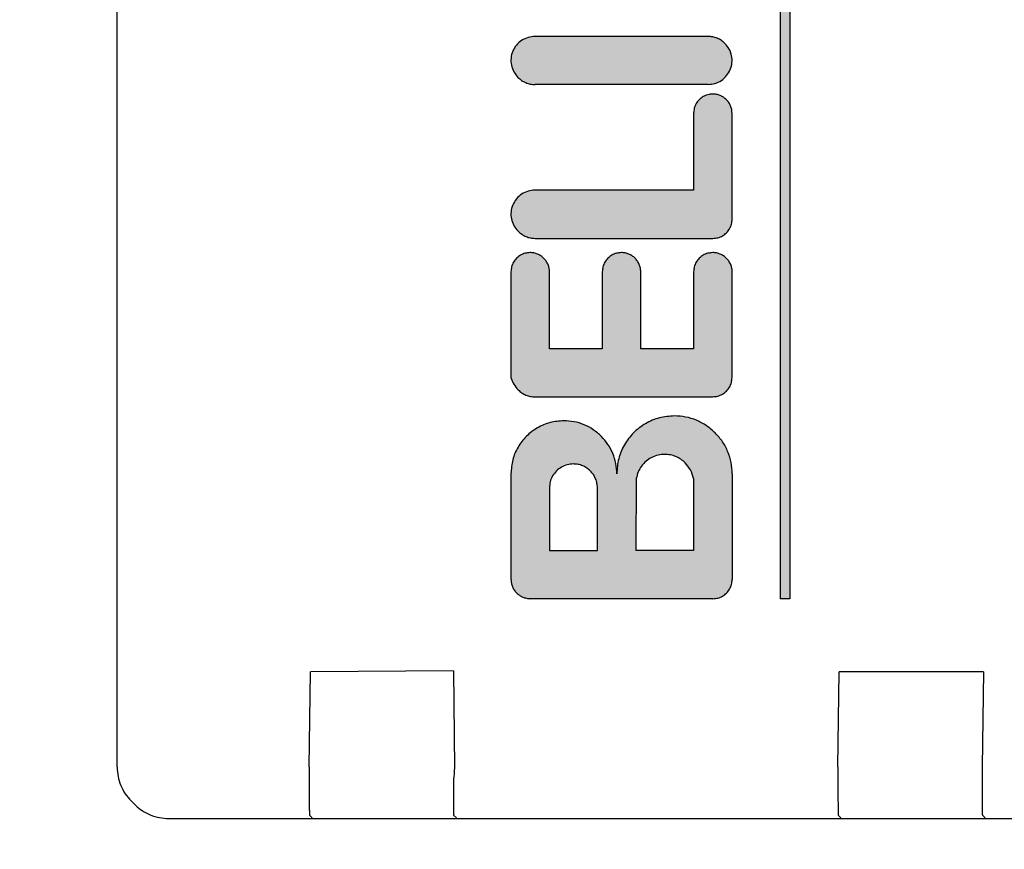
# Model space of a CAD drawing. Units: millimetres. Extents: x 16225 to 34509, y -14654 to -3678.
# Drawn here: x 22463 to 22483, y -5197 to -5180 of the extents above; entities that cross this region are included whole.
import ezdxf

# ---------------------------------------------------------------- set-up
doc = ezdxf.new("R2010")
doc.units = ezdxf.units.MM
doc.layers.add('1', color=7, linetype='Continuous')
doc.styles.add('CONVERTER_18', font='txt.shx', dxfattribs={"width": 0.9})
doc.dimstyles.new('ME10_DIM_57', dxfattribs={"dimtxt": 80.500081, "dimasz": 80.500081, "dimexe": 26.250026, "dimexo": 17.500018, "dimgap": 31.500032, "dimtad": 1, "dimdec": 0, "dimdsep": 46, "dimtxsty": 'CONVERTER_18', "dimsah": 1, "dimcen": 0.09, "dimclrd": 6, "dimclre": 6, "dimclrt": 3, "dimadec": 0, "dimazin": 0, "dimtfac": 1, "dimtdec": 4, "dimtix": 1, "dimtmove": 0, "dimatfit": 3, "dimfxl": 1, "dimtolj": 1, "dimtzin": 0, "dimarcsym": 0})
pattern_1 = [(45, (690.3108124, 577.07509515), (-0.000707106781187, 6e-20), []), (135, (690.3108124, 577.07509515), (3e-19, -0.000707106781187), [])]

# ---------------------------------------------------------------- blocks, each defined once
blk = doc.blocks.new('*D50')
at = {"layer": '1', "color": 6, "linetype": 'Continuous'}
for p, q in [((20565.853, -5189.572), (20565.853, -4642.881)), ((23365.853, -5189.572), (23365.853, -4642.881)), ((20565.853, -4669.131), (23365.853, -4669.131))]:
    blk.add_line(p, q, dxfattribs=at)
at = {"layer": '1', "color": 6}
for points in [[(20646.353, -4658.533), (20646.353, -4679.729), (20565.853, -4669.131)], [(23285.353, -4679.729), (23285.353, -4658.533), (23365.853, -4669.131)]]:
    blk.add_solid(points, dxfattribs=at)
at = {"layer": '1', "color": 3, "insert": (21876.45, -4637.222), "char_height": 80.5001, "attachment_point": 7, "rotation": 0.0001, "line_spacing_factor": 0.454545, "style": 'CONVERTER_18'}
blk.add_mtext('2800', dxfattribs=at)

msp = doc.modelspace()

# ---------------------------------------------------------------- hatches: boundary and pattern name
at = {"layer": '1', "linetype": 'Continuous'}
h = msp.add_hatch(dxfattribs=at)
h.set_pattern_fill('CUSTOM11', color=6, scale=0.0005, angle=45, pattern_type=2)
h.set_pattern_definition(pattern_1)
h.paths.add_polyline_path([(22478.648, -5191.973), (22478.848, -5191.973), (22478.848, -5169.773), (22478.645, -5169.769)])
h = msp.add_hatch(dxfattribs=at)
h.set_pattern_fill('CUSTOM20', color=6, scale=0.0005, angle=45, pattern_type=2)
h.set_pattern_definition(pattern_1)
edge = h.paths.add_edge_path()
edge.add_spline(control_points=[(22473.191, -5181.123), (22473.216, -5181.145), (22473.265, -5181.188), (22473.353, -5181.234), (22473.448, -5181.264), (22473.515, -5181.27), (22473.548, -5181.273)], knot_values=[0, 0, 0, 0, 0.098021, 0.196043, 0.294609, 0.396006, 0.396006, 0.396006, 0.396006], degree=3, periodic=0)
edge.add_line((22473.548, -5181.273), (22477.145, -5181.269))
edge.add_spline(control_points=[(22477.145, -5181.269), (22477.194, -5181.265), (22477.292, -5181.257), (22477.427, -5181.19), (22477.537, -5181.091), (22477.614, -5180.963), (22477.65, -5180.819), (22477.642, -5180.671), (22477.594, -5180.529), (22477.53, -5180.453), (22477.498, -5180.416)], knot_values=[0, 0, 0, 0, 0.146735, 0.29347, 0.440205, 0.58694, 0.733675, 0.88041, 1.027144, 1.173877, 1.173877, 1.173877, 1.173877], degree=3, periodic=0)
edge.add_spline(control_points=[(22477.498, -5180.416), (22477.474, -5180.394), (22477.425, -5180.35), (22477.337, -5180.305), (22477.243, -5180.275), (22477.178, -5180.271), (22477.145, -5180.269)], knot_values=[0, 0, 0, 0, 0.098006, 0.196012, 0.294018, 0.392025, 0.392025, 0.392025, 0.392025], degree=3, periodic=0)
edge.add_line((22477.145, -5180.269), (22473.545, -5180.269))
edge.add_spline(control_points=[(22473.545, -5180.269), (22473.496, -5180.273), (22473.398, -5180.282), (22473.263, -5180.348), (22473.153, -5180.447), (22473.076, -5180.575), (22473.04, -5180.72), (22473.048, -5180.868), (22473.096, -5181.01), (22473.16, -5181.085), (22473.191, -5181.123)], knot_values=[0, 0, 0, 0, 0.146727, 0.293455, 0.440183, 0.58691, 0.733638, 0.880364, 1.027091, 1.173817, 1.173817, 1.173817, 1.173817], degree=3, periodic=0)
h = msp.add_hatch(dxfattribs=at)
h.set_pattern_fill('CUSTOM19', color=6, scale=0.0005, angle=45, pattern_type=2)
h.set_pattern_definition(pattern_1)
edge = h.paths.add_edge_path()
edge.add_spline(control_points=[(22473.195, -5184.326), (22473.219, -5184.348), (22473.268, -5184.392), (22473.356, -5184.437), (22473.45, -5184.467), (22473.516, -5184.471), (22473.548, -5184.473)], knot_values=[0, 0, 0, 0, 0.098019, 0.196038, 0.294057, 0.392077, 0.392077, 0.392077, 0.392077], degree=3, periodic=0)
edge.add_line((22473.548, -5184.473), (22477.248, -5184.473))
edge.add_spline(control_points=[(22477.248, -5184.473), (22477.283, -5184.47), (22477.353, -5184.465), (22477.451, -5184.423), (22477.535, -5184.359), (22477.598, -5184.275), (22477.64, -5184.177), (22477.646, -5184.108), (22477.648, -5184.073)], knot_values=[0, 0, 0, 0, 0.10442, 0.208841, 0.313262, 0.417683, 0.522104, 0.626524, 0.626524, 0.626524, 0.626524], degree=3, periodic=0)
edge.add_line((22477.648, -5184.073), (22477.645, -5181.869))
edge.add_spline(control_points=[(22477.645, -5181.869), (22477.643, -5181.843), (22477.64, -5181.791), (22477.617, -5181.715), (22477.58, -5181.645), (22477.545, -5181.606), (22477.528, -5181.586)], knot_values=[0, 0, 0, 0, 0.07841, 0.15682, 0.23523, 0.31364, 0.31364, 0.31364, 0.31364], degree=3, periodic=0)
edge.add_spline(control_points=[(22477.528, -5181.586), (22477.508, -5181.569), (22477.469, -5181.534), (22477.399, -5181.498), (22477.323, -5181.474), (22477.271, -5181.471), (22477.245, -5181.469)], knot_values=[0, 0, 0, 0, 0.078416, 0.156831, 0.235247, 0.313663, 0.313663, 0.313663, 0.313663], degree=3, periodic=0)
edge.add_spline(control_points=[(22477.245, -5181.469), (22477.21, -5181.472), (22477.14, -5181.477), (22477.043, -5181.519), (22476.959, -5181.583), (22476.895, -5181.667), (22476.853, -5181.764), (22476.848, -5181.834), (22476.845, -5181.869)], knot_values=[0, 0, 0, 0, 0.10442, 0.208841, 0.313262, 0.417683, 0.522104, 0.626524, 0.626524, 0.626524, 0.626524], degree=3, periodic=0)
edge.add_line((22476.845, -5181.869), (22476.845, -5183.469))
edge.add_line((22476.845, -5183.469), (22473.545, -5183.469))
edge.add_spline(control_points=[(22473.545, -5183.469), (22473.496, -5183.473), (22473.398, -5183.482), (22473.263, -5183.548), (22473.153, -5183.647), (22473.076, -5183.775), (22473.04, -5183.92), (22473.048, -5184.068), (22473.097, -5184.211), (22473.162, -5184.288), (22473.195, -5184.326)], knot_values=[0, 0, 0, 0, 0.146736, 0.293472, 0.440208, 0.586944, 0.73368, 0.880415, 1.027701, 1.178658, 1.178658, 1.178658, 1.178658], degree=3, periodic=0)
h = msp.add_hatch(dxfattribs=at)
h.set_pattern_fill('CUSTOM16', color=6, scale=0.0005, angle=45, pattern_type=2)
h.set_pattern_definition(pattern_1)
edge = h.paths.add_edge_path()
edge.add_spline(control_points=[(22473.045, -5187.369), (22473.062, -5187.416), (22473.096, -5187.511), (22473.162, -5187.588), (22473.195, -5187.626)], knot_values=[0, 0, 0, 0, 0.14931, 0.29987, 0.29987, 0.29987, 0.29987], degree=3, periodic=0)
edge.add_spline(control_points=[(22473.195, -5187.626), (22473.219, -5187.648), (22473.268, -5187.692), (22473.356, -5187.737), (22473.45, -5187.767), (22473.516, -5187.771), (22473.548, -5187.773)], knot_values=[0, 0, 0, 0, 0.098006, 0.196012, 0.294018, 0.392025, 0.392025, 0.392025, 0.392025], degree=3, periodic=0)
edge.add_line((22473.548, -5187.773), (22477.245, -5187.769))
edge.add_spline(control_points=[(22477.245, -5187.769), (22477.28, -5187.767), (22477.35, -5187.761), (22477.447, -5187.719), (22477.531, -5187.655), (22477.595, -5187.571), (22477.637, -5187.474), (22477.642, -5187.404), (22477.645, -5187.369)], knot_values=[0, 0, 0, 0, 0.10442, 0.208841, 0.313262, 0.417683, 0.522104, 0.626524, 0.626524, 0.626524, 0.626524], degree=3, periodic=0)
edge.add_line((22477.645, -5187.369), (22477.648, -5185.173))
edge.add_spline(control_points=[(22477.648, -5185.173), (22477.647, -5185.146), (22477.644, -5185.094), (22477.62, -5185.019), (22477.584, -5184.949), (22477.549, -5184.909), (22477.531, -5184.89)], knot_values=[0, 0, 0, 0, 0.078412, 0.156824, 0.235236, 0.313648, 0.313648, 0.313648, 0.313648], degree=3, periodic=0)
edge.add_spline(control_points=[(22477.531, -5184.89), (22477.511, -5184.871), (22477.471, -5184.835), (22477.399, -5184.798), (22477.323, -5184.774), (22477.271, -5184.771), (22477.245, -5184.769)], knot_values=[0, 0, 0, 0, 0.08273, 0.161731, 0.240139, 0.318546, 0.318546, 0.318546, 0.318546], degree=3, periodic=0)
edge.add_spline(control_points=[(22477.245, -5184.769), (22477.21, -5184.772), (22477.14, -5184.777), (22477.043, -5184.819), (22476.959, -5184.883), (22476.895, -5184.967), (22476.853, -5185.064), (22476.848, -5185.134), (22476.845, -5185.169)], knot_values=[0, 0, 0, 0, 0.10442, 0.208841, 0.313262, 0.417683, 0.522104, 0.626524, 0.626524, 0.626524, 0.626524], degree=3, periodic=0)
edge.add_line((22476.845, -5185.169), (22476.845, -5186.769))
edge.add_line((22476.845, -5186.769), (22475.745, -5186.769))
edge.add_line((22475.745, -5186.769), (22475.745, -5185.169))
edge.add_spline(control_points=[(22475.745, -5185.169), (22475.743, -5185.143), (22475.74, -5185.091), (22475.717, -5185.015), (22475.68, -5184.945), (22475.645, -5184.906), (22475.628, -5184.886)], knot_values=[0, 0, 0, 0, 0.078422, 0.156843, 0.235265, 0.313686, 0.313686, 0.313686, 0.313686], degree=3, periodic=0)
edge.add_spline(control_points=[(22475.628, -5184.886), (22475.608, -5184.869), (22475.569, -5184.834), (22475.499, -5184.798), (22475.423, -5184.774), (22475.371, -5184.771), (22475.345, -5184.769)], knot_values=[0, 0, 0, 0, 0.078404, 0.156808, 0.235213, 0.313617, 0.313617, 0.313617, 0.313617], degree=3, periodic=0)
edge.add_spline(control_points=[(22475.345, -5184.769), (22475.31, -5184.772), (22475.24, -5184.777), (22475.143, -5184.819), (22475.059, -5184.883), (22474.995, -5184.967), (22474.953, -5185.064), (22474.948, -5185.134), (22474.945, -5185.169)], knot_values=[0, 0, 0, 0, 0.10442, 0.208841, 0.313262, 0.417683, 0.522104, 0.626524, 0.626524, 0.626524, 0.626524], degree=3, periodic=0)
edge.add_line((22474.945, -5185.169), (22474.945, -5186.769))
edge.add_line((22474.945, -5186.769), (22473.845, -5186.769))
edge.add_line((22473.845, -5186.769), (22473.845, -5185.169))
edge.add_spline(control_points=[(22473.845, -5185.169), (22473.845, -5185.144), (22473.844, -5185.093), (22473.82, -5185.019), (22473.784, -5184.949), (22473.749, -5184.909), (22473.731, -5184.89)], knot_values=[0, 0, 0, 0, 0.075126, 0.152998, 0.231413, 0.309828, 0.309828, 0.309828, 0.309828], degree=3, periodic=0)
edge.add_spline(control_points=[(22473.731, -5184.89), (22473.711, -5184.871), (22473.671, -5184.835), (22473.599, -5184.798), (22473.523, -5184.774), (22473.471, -5184.771), (22473.445, -5184.769)], knot_values=[0, 0, 0, 0, 0.082733, 0.16173, 0.240131, 0.318533, 0.318533, 0.318533, 0.318533], degree=3, periodic=0)
edge.add_spline(control_points=[(22473.445, -5184.769), (22473.41, -5184.772), (22473.34, -5184.777), (22473.243, -5184.819), (22473.159, -5184.883), (22473.095, -5184.967), (22473.053, -5185.064), (22473.048, -5185.134), (22473.045, -5185.169)], knot_values=[0, 0, 0, 0, 0.10442, 0.208841, 0.313262, 0.417683, 0.522104, 0.626524, 0.626524, 0.626524, 0.626524], degree=3, periodic=0)
edge.add_line((22473.045, -5185.169), (22473.045, -5187.369))
h = msp.add_hatch(dxfattribs=at)
h.set_pattern_fill('CUSTOM17', color=6, scale=0.0005, angle=45, pattern_type=2)
h.set_pattern_definition(pattern_1)
edge = h.paths.add_edge_path()
edge.add_spline(control_points=[(22473.045, -5191.569), (22473.046, -5191.595), (22473.049, -5191.648), (22473.073, -5191.723), (22473.11, -5191.793), (22473.145, -5191.832), (22473.162, -5191.852)], knot_values=[0, 0, 0, 0, 0.078411, 0.156823, 0.235234, 0.313645, 0.313645, 0.313645, 0.313645], degree=3, periodic=0)
edge.add_spline(control_points=[(22473.162, -5191.852), (22473.182, -5191.869), (22473.221, -5191.904), (22473.291, -5191.941), (22473.368, -5191.965), (22473.421, -5191.97), (22473.448, -5191.973)], knot_values=[0, 0, 0, 0, 0.078414, 0.156829, 0.235788, 0.317588, 0.317588, 0.317588, 0.317588], degree=3, periodic=0)
edge.add_line((22473.448, -5191.973), (22477.248, -5191.973))
edge.add_spline(control_points=[(22477.248, -5191.973), (22477.283, -5191.97), (22477.353, -5191.965), (22477.451, -5191.923), (22477.535, -5191.859), (22477.598, -5191.775), (22477.64, -5191.677), (22477.646, -5191.608), (22477.648, -5191.573)], knot_values=[0, 0, 0, 0, 0.10442, 0.208841, 0.313262, 0.417683, 0.522104, 0.626524, 0.626524, 0.626524, 0.626524], degree=3, periodic=0)
edge.add_line((22477.648, -5191.573), (22477.648, -5189.373))
edge.add_spline(control_points=[(22477.648, -5189.373), (22477.644, -5189.294), (22477.635, -5189.137), (22477.563, -5188.911), (22477.454, -5188.7), (22477.349, -5188.583), (22477.297, -5188.524)], knot_values=[0, 0, 0, 0, 0.23524, 0.47048, 0.705719, 0.940958, 0.940958, 0.940958, 0.940958], degree=3, periodic=0)
edge.add_spline(control_points=[(22477.297, -5188.524), (22477.237, -5188.471), (22477.119, -5188.364), (22476.907, -5188.254), (22476.681, -5188.182), (22476.523, -5188.174), (22476.445, -5188.169)], knot_values=[0, 0, 0, 0, 0.23956, 0.475383, 0.710612, 0.945841, 0.945841, 0.945841, 0.945841], degree=3, periodic=0)
edge.add_spline(control_points=[(22476.445, -5188.169), (22476.34, -5188.177), (22476.131, -5188.193), (22475.838, -5188.319), (22475.586, -5188.511), (22475.395, -5188.762), (22475.268, -5189.056), (22475.255, -5189.267), (22475.248, -5189.373)], knot_values=[0, 0, 0, 0, 0.313261, 0.626524, 0.939786, 1.253049, 1.566548, 1.882458, 1.882458, 1.882458, 1.882458], degree=3, periodic=0)
edge.add_spline(control_points=[(22475.248, -5189.373), (22475.244, -5189.301), (22475.236, -5189.157), (22475.17, -5188.949), (22475.07, -5188.756), (22474.974, -5188.649), (22474.926, -5188.595)], knot_values=[0, 0, 0, 0, 0.215645, 0.43129, 0.646934, 0.862578, 0.862578, 0.862578, 0.862578], degree=3, periodic=0)
edge.add_spline(control_points=[(22474.926, -5188.595), (22474.871, -5188.546), (22474.763, -5188.448), (22474.568, -5188.347), (22474.361, -5188.281), (22474.217, -5188.273), (22474.145, -5188.269)], knot_values=[0, 0, 0, 0, 0.219895, 0.436118, 0.651757, 0.867396, 0.867396, 0.867396, 0.867396], degree=3, periodic=0)
edge.add_spline(control_points=[(22474.145, -5188.269), (22474.049, -5188.276), (22473.857, -5188.291), (22473.589, -5188.407), (22473.358, -5188.582), (22473.182, -5188.813), (22473.067, -5189.081), (22473.052, -5189.273), (22473.045, -5189.369)], knot_values=[0, 0, 0, 0, 0.287156, 0.574313, 0.861471, 1.148628, 1.435785, 1.722942, 1.722942, 1.722942, 1.722942], degree=3, periodic=0)
edge.add_line((22473.045, -5189.369), (22473.045, -5191.569))
edge = h.paths.add_edge_path(flags=16)
edge.add_spline(control_points=[(22474.845, -5189.669), (22474.843, -5189.636), (22474.839, -5189.571), (22474.809, -5189.477), (22474.764, -5189.389), (22474.72, -5189.34), (22474.698, -5189.316)], knot_values=[0, 0, 0, 0, 0.098015, 0.19603, 0.294044, 0.392058, 0.392058, 0.392058, 0.392058], degree=3, periodic=0)
edge.add_spline(control_points=[(22474.698, -5189.316), (22474.674, -5189.294), (22474.625, -5189.25), (22474.537, -5189.204), (22474.443, -5189.174), (22474.377, -5189.171), (22474.345, -5189.169)], knot_values=[0, 0, 0, 0, 0.098456, 0.196531, 0.294545, 0.39256, 0.39256, 0.39256, 0.39256], degree=3, periodic=0)
edge.add_spline(control_points=[(22474.345, -5189.169), (22474.301, -5189.172), (22474.214, -5189.179), (22474.092, -5189.231), (22473.987, -5189.311), (22473.907, -5189.416), (22473.854, -5189.538), (22473.848, -5189.625), (22473.845, -5189.669)], knot_values=[0, 0, 0, 0, 0.130526, 0.261052, 0.391578, 0.522104, 0.65263, 0.783155, 0.783155, 0.783155, 0.783155], degree=3, periodic=0)
edge.add_line((22473.845, -5189.669), (22473.845, -5190.969))
edge.add_line((22473.845, -5190.969), (22474.845, -5190.969))
edge.add_line((22474.845, -5190.969), (22474.845, -5189.669))
edge = h.paths.add_edge_path(flags=16)
edge.add_spline(control_points=[(22476.845, -5189.469), (22476.827, -5189.409), (22476.79, -5189.289), (22476.709, -5189.193), (22476.669, -5189.145)], knot_values=[0, 0, 0, 0, 0.187256, 0.372323, 0.372323, 0.372323, 0.372323], degree=3, periodic=0)
edge.add_spline(control_points=[(22476.669, -5189.145), (22476.639, -5189.119), (22476.581, -5189.066), (22476.475, -5189.012), (22476.362, -5188.976), (22476.284, -5188.972), (22476.245, -5188.969)], knot_values=[0, 0, 0, 0, 0.117628, 0.235256, 0.352884, 0.470512, 0.470512, 0.470512, 0.470512], degree=3, periodic=0)
edge.add_spline(control_points=[(22476.245, -5188.969), (22476.198, -5188.972), (22476.104, -5188.979), (22475.972, -5189.029), (22475.854, -5189.107), (22475.758, -5189.21), (22475.686, -5189.332), (22475.664, -5189.423), (22475.653, -5189.469)], knot_values=[0, 0, 0, 0, 0.139931, 0.279861, 0.419793, 0.559724, 0.699655, 0.839586, 0.839586, 0.839586, 0.839586], degree=3, periodic=0)
edge.add_line((22475.653, -5189.469), (22475.645, -5190.969))
edge.add_line((22475.645, -5190.969), (22476.845, -5190.969))
edge.add_line((22476.845, -5190.969), (22476.845, -5189.469))

# ---------------------------------------------------------------- linework, layer by layer
at = {"color": 6, "linetype": 'Continuous'}
for p, q in [((22464.853, -5195.476), (22464.852, -5131.477)), ((22468.848, -5195.473), (22468.873, -5193.497)), ((22471.848, -5193.473), (22468.873, -5193.497)), ((22471.848, -5193.473), (22471.873, -5195.497)), ((22479.848, -5195.473), (22479.873, -5193.497)), ((22482.873, -5193.497), (22479.873, -5193.497)), ((22482.873, -5193.497), (22482.848, -5195.473)), ((22465.238, -5196.276), (22465.145, -5196.183)), ((22468.851, -5196.476), (22468.911, -5196.535)), ((22471.852, -5196.476), (22471.911, -5196.535)), ((22479.852, -5196.476), (22479.911, -5196.535)), ((22482.852, -5196.476), (22482.911, -5196.535)), ((22465.925, -5196.549), (22503.345, -5196.549))]:
    msp.add_line(p, q, dxfattribs=at)
at = {"color": 250, "linetype": 'Continuous'}
for p, q in [((22478.645, -5169.769), (22478.648, -5191.973)), ((22478.848, -5169.773), (22478.848, -5191.973)), ((22477.145, -5180.269), (22473.545, -5180.269)), ((22477.145, -5181.269), (22473.548, -5181.273)), ((22476.845, -5181.869), (22476.845, -5183.469)), ((22477.648, -5184.073), (22477.645, -5181.869)), ((22476.845, -5183.469), (22473.545, -5183.469)), ((22473.548, -5184.473), (22477.248, -5184.473)), ((22473.045, -5185.169), (22473.045, -5187.369)), ((22473.845, -5186.769), (22473.845, -5185.169)), ((22474.945, -5185.169), (22474.945, -5186.769)), ((22475.745, -5186.769), (22475.745, -5185.169)), ((22476.845, -5185.169), (22476.845, -5186.769)), ((22477.645, -5187.369), (22477.648, -5185.173)), ((22474.945, -5186.769), (22473.845, -5186.769)), ((22476.845, -5186.769), (22475.745, -5186.769)), ((22473.548, -5187.773), (22477.245, -5187.769)), ((22473.045, -5189.369), (22473.045, -5191.569)), ((22477.648, -5189.373), (22477.648, -5191.573)), ((22475.653, -5189.469), (22475.645, -5190.969)), ((22476.845, -5189.469), (22476.845, -5190.969)), ((22473.845, -5189.669), (22473.845, -5190.969)), ((22474.845, -5190.969), (22474.845, -5189.669)), ((22473.845, -5190.969), (22474.845, -5190.969)), ((22476.845, -5190.969), (22475.645, -5190.969)), ((22477.248, -5191.973), (22473.448, -5191.973)), ((22478.848, -5191.973), (22478.648, -5191.973))]:
    msp.add_line(p, q, dxfattribs=at)
for points in [[(22473.545, -5180.269), (22473.4, -5180.291), (22473.267, -5180.353), (22473.158, -5180.452), (22473.083, -5180.578), (22473.047, -5180.72), (22473.055, -5180.867), (22473.104, -5181.005), (22473.191, -5181.123)], [(22477.498, -5180.416), (22477.423, -5180.353), (22477.336, -5180.307), (22477.242, -5180.279), (22477.145, -5180.269)], [(22477.145, -5181.269), (22477.29, -5181.248), (22477.423, -5181.185), (22477.531, -5181.086), (22477.607, -5180.961), (22477.643, -5180.818), (22477.635, -5180.672), (22477.586, -5180.533), (22477.498, -5180.416)], [(22477.145, -5181.269), (22477.29, -5181.248), (22477.423, -5181.185), (22477.531, -5181.086), (22477.607, -5180.961), (22477.643, -5180.818), (22477.635, -5180.672), (22477.586, -5180.533), (22477.498, -5180.416)], [(22473.191, -5181.123), (22473.267, -5181.185), (22473.354, -5181.231), (22473.448, -5181.26), (22473.548, -5181.273)], [(22473.191, -5181.123), (22473.267, -5181.185), (22473.354, -5181.231), (22473.448, -5181.26), (22473.548, -5181.273)], [(22477.245, -5181.469), (22477.141, -5181.483), (22477.045, -5181.523), (22476.962, -5181.586), (22476.899, -5181.669), (22476.859, -5181.766), (22476.845, -5181.869)], [(22477.528, -5181.586), (22477.467, -5181.537), (22477.398, -5181.5), (22477.323, -5181.477), (22477.245, -5181.469)], [(22477.645, -5181.869), (22477.637, -5181.791), (22477.614, -5181.716), (22477.578, -5181.647), (22477.528, -5181.586)], [(22477.645, -5181.869), (22477.637, -5181.791), (22477.614, -5181.716), (22477.582, -5181.652), (22477.565, -5181.624)], [(22473.545, -5183.469), (22473.4, -5183.491), (22473.267, -5183.553), (22473.158, -5183.652), (22473.083, -5183.778), (22473.047, -5183.92), (22473.055, -5184.067), (22473.104, -5184.205), (22473.195, -5184.326)], [(22477.248, -5184.473), (22477.352, -5184.459), (22477.448, -5184.419), (22477.531, -5184.356), (22477.595, -5184.273), (22477.635, -5184.176), (22477.648, -5184.073)], [(22477.248, -5184.473), (22477.352, -5184.459), (22477.448, -5184.419), (22477.531, -5184.356), (22477.595, -5184.273), (22477.635, -5184.176), (22477.648, -5184.073)], [(22473.195, -5184.326), (22473.271, -5184.388), (22473.357, -5184.435), (22473.451, -5184.463), (22473.548, -5184.473)], [(22473.195, -5184.326), (22473.271, -5184.388), (22473.357, -5184.435), (22473.451, -5184.463), (22473.548, -5184.473)], [(22473.445, -5184.769), (22473.341, -5184.783), (22473.245, -5184.823), (22473.162, -5184.886), (22473.099, -5184.969), (22473.059, -5185.066), (22473.045, -5185.169)], [(22473.731, -5184.89), (22473.668, -5184.837), (22473.598, -5184.8), (22473.523, -5184.777), (22473.445, -5184.769)], [(22475.345, -5184.769), (22475.241, -5184.783), (22475.145, -5184.823), (22475.062, -5184.886), (22474.999, -5184.969), (22474.959, -5185.066), (22474.945, -5185.169)], [(22475.628, -5184.886), (22475.567, -5184.837), (22475.498, -5184.8), (22475.423, -5184.777), (22475.345, -5184.769)], [(22477.245, -5184.769), (22477.141, -5184.783), (22477.045, -5184.823), (22476.962, -5184.886), (22476.898, -5184.969), (22476.859, -5185.066), (22476.845, -5185.169)], [(22477.531, -5184.89), (22477.468, -5184.837), (22477.398, -5184.8), (22477.323, -5184.777), (22477.245, -5184.769)], [(22473.845, -5185.169), (22473.84, -5185.094), (22473.818, -5185.02), (22473.781, -5184.95), (22473.731, -5184.89)], [(22473.845, -5185.169), (22473.84, -5185.094), (22473.818, -5185.02), (22473.781, -5184.95), (22473.731, -5184.89)], [(22475.745, -5185.169), (22475.737, -5185.091), (22475.714, -5185.016), (22475.677, -5184.947), (22475.628, -5184.886)], [(22475.745, -5185.169), (22475.737, -5185.091), (22475.714, -5185.016), (22475.677, -5184.947), (22475.628, -5184.886)], [(22477.648, -5185.173), (22477.641, -5185.095), (22477.618, -5185.02), (22477.581, -5184.95), (22477.531, -5184.89)], [(22477.648, -5185.173), (22477.641, -5185.095), (22477.618, -5185.02), (22477.581, -5184.95), (22477.531, -5184.89)], [(22473.045, -5187.369), (22473.104, -5187.506), (22473.195, -5187.626)], [(22477.245, -5187.769), (22477.348, -5187.756), (22477.445, -5187.716), (22477.528, -5187.652), (22477.591, -5187.569), (22477.631, -5187.473), (22477.645, -5187.369)], [(22477.245, -5187.769), (22477.348, -5187.756), (22477.445, -5187.716), (22477.528, -5187.652), (22477.591, -5187.569), (22477.631, -5187.473), (22477.645, -5187.369)], [(22473.195, -5187.626), (22473.271, -5187.688), (22473.357, -5187.735), (22473.451, -5187.763), (22473.548, -5187.773)], [(22473.195, -5187.626), (22473.271, -5187.688), (22473.357, -5187.735), (22473.451, -5187.763), (22473.548, -5187.773)], [(22474.145, -5188.269), (22473.86, -5188.307), (22473.595, -5188.417), (22473.367, -5188.591), (22473.192, -5188.819), (22473.082, -5189.084), (22473.045, -5189.369)], [(22474.926, -5188.595), (22474.756, -5188.455), (22474.566, -5188.353), (22474.359, -5188.29), (22474.145, -5188.269)], [(22476.445, -5188.169), (22476.134, -5188.21), (22475.845, -5188.33), (22475.596, -5188.521), (22475.406, -5188.769), (22475.286, -5189.059), (22475.248, -5189.373)], [(22477.297, -5188.524), (22477.112, -5188.372), (22476.904, -5188.26), (22476.679, -5188.192), (22476.445, -5188.169)], [(22477.648, -5189.373), (22477.625, -5189.139), (22477.557, -5188.913), (22477.446, -5188.706), (22477.297, -5188.524)], [(22477.648, -5189.373), (22477.625, -5189.139), (22477.557, -5188.913), (22477.446, -5188.706), (22477.297, -5188.524)], [(22475.248, -5189.373), (22475.227, -5189.158), (22475.165, -5188.952), (22475.063, -5188.762), (22474.926, -5188.595)], [(22475.248, -5189.373), (22475.227, -5189.158), (22475.165, -5188.952), (22475.063, -5188.762), (22474.926, -5188.595)], [(22474.345, -5189.169), (22474.215, -5189.186), (22474.095, -5189.236), (22473.991, -5189.315), (22473.912, -5189.419), (22473.862, -5189.539), (22473.845, -5189.669)], [(22474.698, -5189.316), (22474.622, -5189.253), (22474.536, -5189.207), (22474.442, -5189.178), (22474.345, -5189.169)], [(22476.245, -5188.969), (22476.106, -5188.986), (22475.974, -5189.034), (22475.857, -5189.111), (22475.762, -5189.213), (22475.692, -5189.335), (22475.653, -5189.469)], [(22476.669, -5189.145), (22476.578, -5189.07), (22476.474, -5189.015), (22476.362, -5188.981), (22476.245, -5188.969)], [(22476.845, -5189.469), (22476.779, -5189.294), (22476.669, -5189.145)], [(22476.845, -5189.469), (22476.779, -5189.294), (22476.669, -5189.145)], [(22474.845, -5189.669), (22474.835, -5189.572), (22474.807, -5189.478), (22474.761, -5189.391), (22474.698, -5189.316)], [(22474.845, -5189.669), (22474.835, -5189.572), (22474.807, -5189.478), (22474.761, -5189.391), (22474.698, -5189.316)], [(22473.045, -5191.569), (22473.053, -5191.647), (22473.075, -5191.722), (22473.112, -5191.791), (22473.162, -5191.852)], [(22477.248, -5191.973), (22477.352, -5191.959), (22477.448, -5191.919), (22477.531, -5191.855), (22477.595, -5191.773), (22477.635, -5191.676), (22477.648, -5191.573)], [(22477.248, -5191.973), (22477.352, -5191.959), (22477.448, -5191.919), (22477.531, -5191.855), (22477.595, -5191.773), (22477.635, -5191.676), (22477.648, -5191.573)], [(22473.162, -5191.852), (22473.223, -5191.902), (22473.292, -5191.939), (22473.367, -5191.962), (22473.448, -5191.973)], [(22473.162, -5191.852), (22473.223, -5191.902), (22473.292, -5191.939), (22473.367, -5191.962), (22473.448, -5191.973)]]:
    msp.add_spline(points, degree=3, dxfattribs=at)
at = {"color": 6, "linetype": 'Continuous'}
for points in [[(22464.853, -5195.476), (22464.871, -5195.671), (22464.928, -5195.859), (22465.02, -5196.032), (22465.145, -5196.183)], [(22468.848, -5195.473), (22468.848, -5195.732), (22468.849, -5195.973), (22468.849, -5196.181), (22468.85, -5196.34), (22468.851, -5196.441), (22468.851, -5196.476)], [(22471.873, -5195.497), (22471.852, -5195.735), (22471.849, -5195.973), (22471.849, -5196.181), (22471.85, -5196.34), (22471.851, -5196.441), (22471.852, -5196.476)], [(22479.848, -5195.473), (22479.848, -5195.732), (22479.849, -5195.973), (22479.849, -5196.181), (22479.85, -5196.34), (22479.851, -5196.441), (22479.852, -5196.476)], [(22482.848, -5195.473), (22482.848, -5195.732), (22482.849, -5195.973), (22482.849, -5196.181), (22482.85, -5196.34), (22482.851, -5196.441), (22482.852, -5196.476)], [(22465.238, -5196.276), (22465.372, -5196.383), (22465.542, -5196.473), (22465.73, -5196.53), (22465.925, -5196.549)], [(22465.238, -5196.276), (22465.372, -5196.383), (22465.542, -5196.473), (22465.73, -5196.53), (22465.925, -5196.549)]]:
    msp.add_spline(points, degree=3, dxfattribs=at)

# ---------------------------------------------------------------- dimensions: what is measured, and where the dimension line sits
at = {"layer": '1'}
dim = msp.add_linear_dim(base=(20565.853, -4669.131), p1=(23365.853, -5207.072), p2=(20565.853, -5207.072), dimstyle='ME10_DIM_57', dxfattribs=at)
dim.commit()
dim.dimension.update_dxf_attribs({"geometry": '*D50', "text_midpoint": (21965.853, -4606.984), "text_rotation": 0.0001})

doc.saveas('drawing.dxf')
